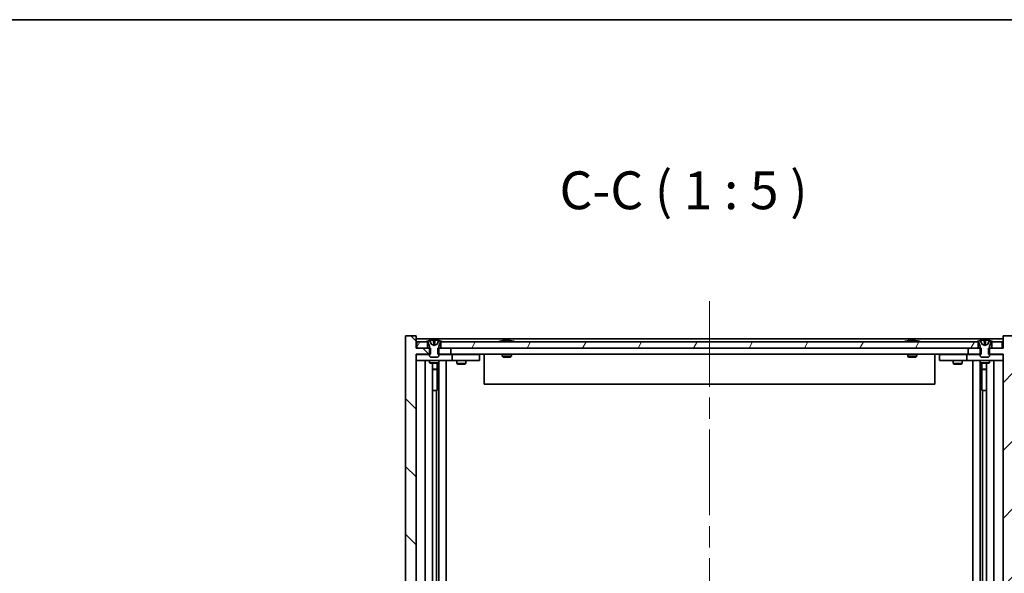
# Model space of a CAD drawing. Units: millimetres. Extents: x 0 to 8662, y 0 to 1405.
# Drawn here: x 3431 to 3757, y 1222 to 1405 of the extents above; entities that cross this region are included whole.
import ezdxf

# ---------------------------------------------------------------- set-up
doc = ezdxf.new("R2010")
doc.units = ezdxf.units.MM
doc.header["$LTSCALE"] = 5
doc.linetypes.add('CHAIN', pattern=[0.3543, 0.2362, -0.0295, 0.0591, -0.0295])
doc.layers.get('Defpoints').update_dxf_attribs({"lineweight": 25})
for name, color, linetype, lineweight in [('Border (ISO)', 7, 'Continuous', 35), ('Centerline (ISO)', 131, 'Continuous', 18), ('Dimension (ISO)', 7, 'Continuous', 18), ('Dimension (ISO) @ 1', 7, 'Continuous', 18), ('Hatch (ISO)', 1, 'Continuous', 18), ('Symbol (ISO)', 7, 'Continuous', 18), ('Visible (ISO)', 7, 'Continuous', 35)]:
    doc.layers.add(name, color=color, linetype=linetype, lineweight=lineweight)
doc.styles.add('Note Text (TK)', font='MS PGothic.ttf')
doc.dimstyles.new('Default - Method 1b (TK)', dxfattribs={"dimscale": 5, "dimtxt": 2.5, "dimasz": 2.5, "dimexe": 1, "dimexo": 1.5, "dimgap": 1, "dimtad": 1, "dimtoh": 1, "dimrnd": 1e-08, "dimdsep": 46, "dimtxsty": 'Note Text (TK)', "dimcen": 0.09, "dimdle": 5, "dimclrd": 100, "dimclre": 100, "dimclrt": 7, "dimadec": 1, "dimazin": 1, "dimtfac": 1, "dimtmove": 0, "dimatfit": 3, "dimfxl": 1, "dimtolj": 1, "dimlwd": -1, "dimlwe": -1, "dimarcsym": 0})

# ---------------------------------------------------------------- blocks, each defined once
blk = doc.blocks.new('図面枠 tk図枠')
at = {"layer": 'Border (ISO)'}
blk.add_line((14.5, 289), (405.5, 289), dxfattribs=at)
blk = doc.blocks.new('*D51')
at = {"layer": 'Defpoints', "color": 0}
for p in [(3756.24, 1296.42), (3756.24, 1055.42), (3816.24, 1055.42)]:
    blk.add_point(p, dxfattribs=at)
at = {"layer": 'Dimension (ISO)', "color": 100}
for p, q in [((3763.74, 1296.42), (3821.24, 1296.42)), ((3816.24, 1283.92), (3816.24, 1067.92)), ((3763.74, 1055.42), (3821.24, 1055.42))]:
    blk.add_line(p, q, dxfattribs=at)
for points in [[(3814.15, 1283.92), (3818.32, 1283.92), (3816.24, 1296.42)], [(3814.15, 1067.92), (3818.32, 1067.92), (3816.24, 1055.42)]]:
    blk.add_solid(points, dxfattribs=at)
at = {"layer": 'Dimension (ISO)', "color": 7, "insert": (3803.04, 1082.75), "char_height": 12.5, "attachment_point": 4, "rotation": 90, "style": 'Note Text (TK)'}
blk.add_mtext('\\A1;\\fＭＳ Ｐゴシック|b0|i0;\\H12.4365;有効寸法 / Max dim. 241', dxfattribs=at)

msp = doc.modelspace()

# ---------------------------------------------------------------- hatches: boundary and pattern name
at = {"layer": 'Hatch (ISO)'}
h = msp.add_hatch(dxfattribs=at)
h.set_pattern_fill('ANSI31', color=256, scale=127, angle=90.00021, style=0)
h.set_pattern_definition([(135.0002, (1892.5, -40), (-11.22528, -11.22536), [])])
h.paths.add_polyline_path([(3569.465, 1296.416), (3569.465, 1294.416), (3569.735, 1294.416), (3573.735, 1294.416), (3573.735, 1296.416), (3570.485, 1296.416), (3569.735, 1296.416)])
h.paths.add_polyline_path([(3569.465, 1057.416), (3569.465, 1055.416), (3569.735, 1055.416), (3570.485, 1055.416), (3573.735, 1055.416), (3573.735, 1057.416), (3569.735, 1057.416)])
h.paths.add_polyline_path([(3562.235, 1300.416), (3558.735, 1300.416), (3558.735, 1051.416), (3562.235, 1051.416), (3562.235, 1055.416), (3562.485, 1055.416), (3565.985, 1055.416), (3566.735, 1055.416), (3567.006, 1055.416), (3567.006, 1057.416), (3566.735, 1057.416), (3562.235, 1057.416), (3562.235, 1294.416), (3566.735, 1294.416), (3567.006, 1294.416), (3567.006, 1296.416), (3566.735, 1296.416), (3565.985, 1296.416), (3562.485, 1296.416), (3562.235, 1296.416)])
h = msp.add_hatch(dxfattribs=at)
h.set_pattern_fill('ANSI31', color=256, scale=127, angle=14.99998, style=0)
h.set_pattern_definition([(60, (1892.5, -40), (-13.74815, 7.9375), [])])
h.paths.add_polyline_path([(3747.985, 1296.416), (3747.985, 1298.416), (3747.435, 1298.416), (3571.035, 1298.416), (3570.485, 1298.416), (3570.485, 1296.416), (3573.735, 1296.416), (3744.735, 1296.416)])
h.paths.add_polyline_path([(3562.485, 1298.416), (3562.485, 1296.416), (3565.985, 1296.416), (3565.985, 1298.416), (3565.435, 1298.416)])
h.paths.add_polyline_path([(3755.985, 1296.416), (3755.985, 1298.416), (3753.035, 1298.416), (3752.485, 1298.416), (3752.485, 1296.416)])
h = msp.add_hatch(dxfattribs=at)
h.set_pattern_fill('ANSI31', color=256, scale=127, angle=105.00025, style=0)
h.set_pattern_definition([(150.00025, (1892.5, -40), (-7.93744, -13.74819), [])])
edge = h.paths.add_edge_path()
edge.add_line((3570.335, 1298.416), (3570.485, 1298.416))
edge.add_line((3570.485, 1298.416), (3571.035, 1298.416))
edge.add_ellipse((3568.235, 1292.162), major_axis=(2.8, 6.254), ratio=1, start_angle=0, end_angle=11.47415)
edge.add_line((3569.735, 1298.848), (3569.168, 1297.71))
edge.add_line((3569.168, 1297.71), (3568.235, 1297.214))
edge.add_line((3568.235, 1297.214), (3567.303, 1297.71))
edge.add_line((3567.303, 1297.71), (3566.735, 1298.848))
edge.add_ellipse((3568.235, 1292.162), major_axis=(-1.5, 6.686), ratio=1, start_angle=0, end_angle=11.47415)
edge.add_line((3565.435, 1298.416), (3565.985, 1298.416))
edge.add_line((3565.985, 1298.416), (3566.135, 1298.416))
edge.add_line((3566.135, 1298.416), (3566.735, 1296.916))
edge.add_line((3566.735, 1296.916), (3566.735, 1296.416))
edge.add_line((3566.735, 1296.416), (3566.735, 1294.416))
edge.add_line((3566.735, 1294.416), (3566.735, 1293.723))
edge.add_line((3566.735, 1293.723), (3567.042, 1293.416))
edge.add_line((3567.042, 1293.416), (3569.429, 1293.416))
edge.add_line((3569.429, 1293.416), (3569.735, 1293.723))
edge.add_line((3569.735, 1293.723), (3569.735, 1294.416))
edge.add_line((3569.735, 1294.416), (3569.735, 1296.416))
edge.add_line((3569.735, 1296.416), (3569.735, 1296.916))
edge.add_line((3569.735, 1296.916), (3570.335, 1298.416))
h = msp.add_hatch(dxfattribs=at)
h.set_pattern_fill('ANSI31', color=256, scale=127, style=0)
h.set_pattern_definition([(45, (1892.5, -40), (-11.22532, 11.22532), [])])
h.paths.add_polyline_path([(3749.006, 1294.416), (3749.006, 1296.416), (3748.735, 1296.416), (3747.985, 1296.416), (3744.735, 1296.416), (3744.735, 1294.416), (3748.735, 1294.416)])
h.paths.add_polyline_path([(3749.006, 1055.416), (3749.006, 1057.416), (3748.735, 1057.416), (3744.735, 1057.416), (3744.735, 1055.416), (3747.985, 1055.416), (3748.735, 1055.416)])
h.paths.add_polyline_path([(3759.735, 1300.416), (3756.235, 1300.416), (3756.235, 1296.416), (3755.985, 1296.416), (3752.485, 1296.416), (3751.735, 1296.416), (3751.465, 1296.416), (3751.465, 1294.416), (3751.735, 1294.416), (3756.235, 1294.416), (3756.235, 1057.416), (3751.735, 1057.416), (3751.465, 1057.416), (3751.465, 1055.416), (3751.735, 1055.416), (3752.485, 1055.416), (3755.985, 1055.416), (3756.235, 1055.416), (3756.235, 1051.416), (3759.735, 1051.416)])
h = msp.add_hatch(dxfattribs=at)
h.set_pattern_fill('ANSI31', color=256, scale=127, angle=-14.99998, style=0)
h.set_pattern_definition([(30, (1892.5, -40), (-7.9375, 13.74815), [])])
edge = h.paths.add_edge_path()
edge.add_line((3752.335, 1298.416), (3752.485, 1298.416))
edge.add_line((3752.485, 1298.416), (3753.035, 1298.416))
edge.add_ellipse((3750.235, 1292.162), major_axis=(2.8, 6.254), ratio=1, start_angle=0, end_angle=11.47415)
edge.add_line((3751.735, 1298.848), (3751.168, 1297.71))
edge.add_line((3751.168, 1297.71), (3750.235, 1297.214))
edge.add_line((3750.235, 1297.214), (3749.303, 1297.71))
edge.add_line((3749.303, 1297.71), (3748.735, 1298.848))
edge.add_ellipse((3750.235, 1292.162), major_axis=(-1.5, 6.686), ratio=1, start_angle=0, end_angle=11.47415)
edge.add_line((3747.435, 1298.416), (3747.985, 1298.416))
edge.add_line((3747.985, 1298.416), (3748.135, 1298.416))
edge.add_line((3748.135, 1298.416), (3748.735, 1296.916))
edge.add_line((3748.735, 1296.916), (3748.735, 1296.416))
edge.add_line((3748.735, 1296.416), (3748.735, 1294.416))
edge.add_line((3748.735, 1294.416), (3748.735, 1293.723))
edge.add_line((3748.735, 1293.723), (3749.042, 1293.416))
edge.add_line((3749.042, 1293.416), (3751.429, 1293.416))
edge.add_line((3751.429, 1293.416), (3751.735, 1293.723))
edge.add_line((3751.735, 1293.723), (3751.735, 1294.416))
edge.add_line((3751.735, 1294.416), (3751.735, 1296.416))
edge.add_line((3751.735, 1296.416), (3751.735, 1296.916))
edge.add_line((3751.735, 1296.916), (3752.335, 1298.416))

# ---------------------------------------------------------------- linework, layer by layer
at = {"layer": 'Centerline (ISO)', "linetype": 'CHAIN', "ltscale": 23.990969}
msp.add_line((3659.235, 1311.916), (3659.235, 1039.916), dxfattribs=at)
at = {"layer": 'Visible (ISO)'}
for p, q in [((3562.235, 1300.416), (3558.735, 1300.416)), ((3558.735, 1300.416), (3558.735, 1051.416)), ((3562.235, 1296.416), (3562.235, 1300.416)), ((3756.235, 1299.416), (3562.235, 1299.416)), ((3562.485, 1298.416), (3562.485, 1296.416)), ((3565.985, 1298.416), (3562.485, 1298.416)), ((3565.435, 1298.416), (3566.135, 1298.416)), ((3565.985, 1296.416), (3565.985, 1298.416)), ((3566.135, 1298.416), (3566.735, 1296.916)), ((3567.303, 1297.71), (3566.735, 1298.848)), ((3566.735, 1298.848), (3566.752, 1298.848)), ((3568.011, 1298.848), (3568.46, 1298.848)), ((3569.735, 1298.848), (3569.168, 1297.71)), ((3569.718, 1298.848), (3569.735, 1298.848)), ((3569.735, 1296.916), (3570.335, 1298.416)), ((3570.335, 1298.416), (3571.035, 1298.416)), ((3747.985, 1298.416), (3570.485, 1298.416)), ((3570.485, 1298.416), (3570.485, 1296.416)), ((3590.864, 1298.848), (3591.106, 1298.848)), ((3591.815, 1299), (3591.817, 1298.979)), ((3592.656, 1299), (3592.648, 1298.916)), ((3592.843, 1298.848), (3593.222, 1298.848)), ((3724.864, 1298.848), (3725.106, 1298.848)), ((3725.815, 1299), (3725.817, 1298.979)), ((3726.656, 1299), (3726.648, 1298.916)), ((3726.843, 1298.848), (3727.222, 1298.848)), ((3747.435, 1298.416), (3748.135, 1298.416)), ((3747.985, 1296.416), (3747.985, 1298.416)), ((3748.135, 1298.416), (3748.735, 1296.916)), ((3749.303, 1297.71), (3748.735, 1298.848)), ((3748.735, 1298.848), (3748.752, 1298.848)), ((3750.011, 1298.848), (3750.46, 1298.848)), ((3751.735, 1298.848), (3751.168, 1297.71)), ((3751.718, 1298.848), (3751.735, 1298.848)), ((3751.735, 1296.916), (3752.335, 1298.416)), ((3752.335, 1298.416), (3753.035, 1298.416)), ((3755.985, 1298.416), (3752.485, 1298.416)), ((3752.485, 1298.416), (3752.485, 1296.416)), ((3755.985, 1296.416), (3755.985, 1298.416)), ((3759.735, 1300.416), (3756.235, 1300.416)), ((3756.235, 1300.416), (3756.235, 1296.416)), ((3567.006, 1296.416), (3562.235, 1296.416)), ((3562.485, 1296.416), (3565.985, 1296.416)), ((3566.735, 1296.916), (3566.735, 1293.723)), ((3567.006, 1294.416), (3567.006, 1296.416)), ((3568.235, 1297.214), (3567.303, 1297.71)), ((3567.303, 1297.71), (3567.312, 1297.71)), ((3568.106, 1297.71), (3568.365, 1297.71)), ((3569.168, 1297.71), (3568.235, 1297.214)), ((3569.159, 1297.71), (3569.168, 1297.71)), ((3569.465, 1296.416), (3569.465, 1294.416)), ((3573.735, 1296.416), (3569.465, 1296.416)), ((3569.735, 1293.723), (3569.735, 1296.916)), ((3570.485, 1296.416), (3747.985, 1296.416)), ((3573.735, 1294.416), (3573.735, 1296.416)), ((3749.006, 1296.416), (3744.735, 1296.416)), ((3744.735, 1296.416), (3744.735, 1294.416)), ((3748.735, 1296.916), (3748.735, 1293.723)), ((3749.006, 1294.416), (3749.006, 1296.416)), ((3750.235, 1297.214), (3749.303, 1297.71)), ((3749.303, 1297.71), (3749.312, 1297.71)), ((3750.106, 1297.71), (3750.365, 1297.71)), ((3751.168, 1297.71), (3750.235, 1297.214)), ((3751.159, 1297.71), (3751.168, 1297.71)), ((3756.235, 1296.416), (3751.465, 1296.416)), ((3751.465, 1296.416), (3751.465, 1294.416)), ((3751.735, 1293.723), (3751.735, 1296.916)), ((3752.485, 1296.416), (3755.985, 1296.416)), ((3562.235, 1057.416), (3562.235, 1294.416)), ((3562.235, 1294.416), (3567.006, 1294.416)), ((3562.235, 1294.316), (3563.235, 1294.316)), ((3563.235, 1292.316), (3562.235, 1292.316)), ((3566.735, 1294.316), (3563.235, 1294.316)), ((3563.235, 1292.316), (3573.235, 1292.316)), ((3565.235, 1059.516), (3565.235, 1292.316)), ((3566.735, 1293.723), (3567.042, 1293.416)), ((3566.735, 1292.316), (3566.735, 1291.566)), ((3567.042, 1293.416), (3569.429, 1293.416)), ((3569.429, 1293.416), (3569.735, 1293.723)), ((3569.465, 1294.416), (3573.735, 1294.416)), ((3573.235, 1294.316), (3569.735, 1294.316)), ((3569.735, 1292.316), (3569.735, 1291.566)), ((3569.785, 1059.516), (3569.785, 1292.316)), ((3572.235, 1292.316), (3572.235, 1059.516)), ((3573.235, 1294.316), (3574.235, 1294.316)), ((3574.235, 1292.316), (3573.235, 1292.316)), ((3744.735, 1294.416), (3573.735, 1294.416)), ((3575.235, 1294.316), (3574.235, 1294.316)), ((3574.235, 1292.316), (3574.235, 1294.316)), ((3574.235, 1292.316), (3575.235, 1292.316)), ((3582.235, 1294.316), (3575.235, 1294.316)), ((3575.235, 1292.316), (3582.235, 1292.316)), ((3575.735, 1292.316), (3575.735, 1291.266)), ((3575.889, 1294.416), (3575.889, 1294.316)), ((3578.582, 1294.416), (3578.582, 1294.316)), ((3578.735, 1292.316), (3578.735, 1291.266)), ((3582.235, 1294.316), (3583.235, 1294.316)), ((3583.235, 1292.316), (3582.235, 1292.316)), ((3583.235, 1292.316), (3583.235, 1294.316)), ((3584.735, 1294.416), (3584.735, 1284.416)), ((3590.735, 1294.416), (3590.735, 1293.723)), ((3590.735, 1293.723), (3593.735, 1293.723)), ((3591.042, 1293.416), (3590.735, 1293.723)), ((3593.429, 1293.416), (3591.042, 1293.416)), ((3593.429, 1293.416), (3593.735, 1293.723)), ((3593.735, 1294.416), (3593.735, 1293.723)), ((3724.735, 1294.416), (3724.735, 1293.723)), ((3724.735, 1293.723), (3727.735, 1293.723)), ((3725.042, 1293.416), (3724.735, 1293.723)), ((3727.429, 1293.416), (3725.042, 1293.416)), ((3727.429, 1293.416), (3727.735, 1293.723)), ((3727.735, 1294.416), (3727.735, 1293.723)), ((3733.735, 1294.416), (3733.735, 1284.416)), ((3735.235, 1294.316), (3735.235, 1292.316)), ((3735.235, 1294.316), (3736.235, 1294.316)), ((3736.235, 1292.316), (3735.235, 1292.316)), ((3743.235, 1294.316), (3736.235, 1294.316)), ((3736.235, 1292.316), (3743.235, 1292.316)), ((3739.735, 1292.316), (3739.735, 1291.266)), ((3739.889, 1294.416), (3739.889, 1294.316)), ((3742.582, 1294.416), (3742.582, 1294.316)), ((3742.735, 1292.316), (3742.735, 1291.266)), ((3744.235, 1294.316), (3743.235, 1294.316)), ((3743.235, 1292.316), (3744.235, 1292.316)), ((3744.235, 1294.316), (3744.235, 1292.316)), ((3744.235, 1294.316), (3745.235, 1294.316)), ((3745.235, 1292.316), (3744.235, 1292.316)), ((3744.735, 1294.416), (3749.006, 1294.416)), ((3748.735, 1294.316), (3745.235, 1294.316)), ((3745.235, 1292.316), (3755.235, 1292.316)), ((3746.235, 1059.516), (3746.235, 1292.316)), ((3748.685, 1292.316), (3748.685, 1059.516)), ((3748.735, 1293.723), (3749.042, 1293.416)), ((3748.735, 1292.316), (3748.735, 1291.566)), ((3749.042, 1293.416), (3751.429, 1293.416)), ((3751.429, 1293.416), (3751.735, 1293.723)), ((3751.465, 1294.416), (3756.235, 1294.416)), ((3755.235, 1294.316), (3751.735, 1294.316)), ((3751.735, 1292.316), (3751.735, 1291.566)), ((3753.235, 1292.316), (3753.235, 1059.516)), ((3755.235, 1294.316), (3756.235, 1294.316)), ((3756.235, 1292.316), (3755.235, 1292.316)), ((3756.235, 1294.416), (3756.235, 1057.416)), ((3566.735, 1291.566), (3569.735, 1291.566)), ((3567.042, 1291.413), (3566.735, 1291.566)), ((3569.429, 1291.413), (3567.042, 1291.413)), ((3567.685, 1060.419), (3567.685, 1291.413)), ((3567.685, 1289.466), (3569.185, 1289.466)), ((3568.879, 1289.313), (3567.685, 1289.313)), ((3568.879, 1289.313), (3569.185, 1289.466)), ((3569.185, 1291.413), (3569.185, 1289.466)), ((3569.185, 1291.413), (3569.185, 1282.316)), ((3569.429, 1291.413), (3569.735, 1291.566)), ((3575.735, 1291.266), (3578.735, 1291.266)), ((3576.042, 1291.113), (3575.735, 1291.266)), ((3578.429, 1291.113), (3576.042, 1291.113)), ((3578.429, 1291.113), (3578.735, 1291.266)), ((3739.735, 1291.266), (3742.735, 1291.266)), ((3740.042, 1291.113), (3739.735, 1291.266)), ((3742.429, 1291.113), (3740.042, 1291.113)), ((3742.429, 1291.113), (3742.735, 1291.266)), ((3748.735, 1291.566), (3751.735, 1291.566)), ((3749.042, 1291.413), (3748.735, 1291.566)), ((3751.429, 1291.413), (3749.042, 1291.413)), ((3749.285, 1291.413), (3749.285, 1289.466)), ((3749.285, 1282.316), (3749.285, 1291.413)), ((3749.285, 1289.466), (3750.785, 1289.466)), ((3749.592, 1289.313), (3749.285, 1289.466)), ((3750.785, 1289.313), (3749.592, 1289.313)), ((3750.785, 1291.413), (3750.785, 1060.419)), ((3751.429, 1291.413), (3751.735, 1291.566)), ((3568.985, 1282.316), (3567.685, 1282.316)), ((3568.985, 1069.516), (3568.985, 1282.316)), ((3569.185, 1282.316), (3568.985, 1282.316)), ((3733.735, 1284.416), (3584.735, 1284.416)), ((3749.485, 1282.316), (3749.285, 1282.316)), ((3750.785, 1282.316), (3749.485, 1282.316)), ((3749.485, 1282.316), (3749.485, 1069.516))]:
    msp.add_line(p, q, dxfattribs=at)
for centre, start, end in [((3568.235, 1292.162), 102.64527, 114.11942), ((3568.235, 1292.162), 65.88058, 77.35473), ((3592.235, 1292.162), 93.95599, 114.11942), ((3592.235, 1292.162), 65.88058, 86.04401), ((3726.235, 1292.162), 93.95599, 114.11942), ((3726.235, 1292.162), 65.88058, 86.04401), ((3750.235, 1292.162), 102.64527, 114.11942), ((3750.235, 1292.162), 65.88058, 77.35473)]:
    msp.add_arc(centre, 6.852, start, end, dxfattribs=at)
for centre, major_axis, ratio, start_param, end_param in [((3568.238, 1292.192), (-6.815, 0.615), 0.9961636, 4.8690979, 5.0209351), ((3568.581, 1292.192), (-0.596, 6.817), 0.0078667, 6.0643123, 6.2161495), ((3567.889, 1292.192), (0.596, 6.817), 0.0078667, 0.0670358, 0.2188731), ((3568.233, 1292.192), (-6.815, -0.615), 0.9961636, 4.4038428, 4.5556801), ((3592.424, 1292.192), (-1.086, 6.756), 0.8356597, 6.2160259, 6.3678631), ((3592.052, 1292.192), (1.112, 6.752), 0.8441198, 0.2045287, 0.356366), ((3592.526, 1292.192), (-0.71, 6.806), 0.5422885, 6.0085023, 6.1603396), ((3592.419, 1292.192), (-1.112, 6.752), 0.8441198, 6.0500165, 6.0786566), ((3591.942, 1292.192), (0.703, 6.807), 0.5290232, 6.1195682, 6.2714054), ((3726.424, 1292.192), (-1.086, 6.756), 0.8356597, 6.2160259, 6.3678631), ((3726.052, 1292.192), (1.112, 6.752), 0.8441198, 0.2045287, 0.356366), ((3726.526, 1292.192), (-0.71, 6.806), 0.5422885, 6.0085023, 6.1603396), ((3726.419, 1292.192), (-1.112, 6.752), 0.8441198, 6.0500165, 6.0786566), ((3725.942, 1292.192), (0.703, 6.807), 0.5290232, 6.1195682, 6.2714054), ((3750.238, 1292.192), (-6.815, 0.615), 0.9961636, 4.8690979, 5.0209351), ((3750.581, 1292.192), (-0.596, 6.817), 0.0078667, 6.0643123, 6.2161495), ((3749.889, 1292.192), (0.596, 6.817), 0.0078667, 0.0670358, 0.2188731), ((3750.233, 1292.192), (-6.815, -0.615), 0.9961636, 4.4038428, 4.5556801)]:
    msp.add_ellipse(centre, major_axis=major_axis, ratio=ratio, start_param=start_param, end_param=end_param, dxfattribs=at)
for points, weights in [([(3567.312, 1297.71), (3567.097, 1298.147), (3566.752, 1298.848)], [1, 1.0281372639, 1]), ([(3568.011, 1298.848), (3568.069, 1298.147), (3568.106, 1297.71)], [1, 1.02813726379, 1]), ([(3568.365, 1297.71), (3568.401, 1298.147), (3568.46, 1298.848)], [1, 1.02813726371, 1]), ([(3569.718, 1298.848), (3569.374, 1298.147), (3569.159, 1297.71)], [1, 1.02813726389, 1]), ([(3749.312, 1297.71), (3749.097, 1298.147), (3748.752, 1298.848)], [1, 1.0281372639, 1]), ([(3750.011, 1298.848), (3750.069, 1298.147), (3750.106, 1297.71)], [1, 1.02813726379, 1]), ([(3750.365, 1297.71), (3750.401, 1298.147), (3750.46, 1298.848)], [1, 1.02813726371, 1]), ([(3751.718, 1298.848), (3751.374, 1298.147), (3751.159, 1297.71)], [1, 1.02813726389, 1]), ([(3567.781, 1297.463), (3567.625, 1297.544), (3567.312, 1297.71)], [1.83355827401, 1.43832634334, 1]), ([(3568.106, 1297.71), (3568.118, 1297.544), (3568.124, 1297.463)], [1, 1.43832634333, 1.83355827399]), ([(3568.347, 1297.463), (3568.353, 1297.544), (3568.365, 1297.71)], [1.83355827401, 1.43832634334, 1]), ([(3569.159, 1297.71), (3568.846, 1297.544), (3568.69, 1297.463)], [1, 1.43832634333, 1.83355827399]), ([(3749.781, 1297.463), (3749.625, 1297.544), (3749.312, 1297.71)], [1.83355827401, 1.43832634334, 1]), ([(3750.106, 1297.71), (3750.118, 1297.544), (3750.124, 1297.463)], [1, 1.43832634333, 1.83355827399]), ([(3750.347, 1297.463), (3750.353, 1297.544), (3750.365, 1297.71)], [1.83355827401, 1.43832634334, 1]), ([(3751.159, 1297.71), (3750.846, 1297.544), (3750.69, 1297.463)], [1, 1.43832634333, 1.83355827399])]:
    msp.add_rational_spline(points, weights, degree=2, dxfattribs=at)
for points, knots in [([(3567.99, 1298.994), (3567.989, 1298.996), (3567.984, 1298.998), (3567.962, 1299), (3567.945, 1299), (3567.907, 1299), (3567.883, 1299), (3567.832, 1298.998), (3567.805, 1298.996), (3567.78, 1298.994)], [0, 0, 0, 0, 0.007967957, 0.007967957, 0.015935913, 0.015935913, 0.023904898, 0.023904898, 0.031539627, 0.031539627, 0.031539627, 0.031539627]), ([(3568.691, 1298.994), (3568.665, 1298.996), (3568.636, 1298.998), (3568.584, 1299), (3568.561, 1299), (3568.524, 1299), (3568.507, 1299), (3568.487, 1298.998), (3568.481, 1298.996), (3568.481, 1298.994)], [0, 0, 0, 0, 0.007967957, 0.007967957, 0.015935913, 0.015935913, 0.023904898, 0.023904898, 0.031539627, 0.031539627, 0.031539627, 0.031539627]), ([(3591.815, 1299), (3591.815, 1299), (3591.813, 1299), (3591.804, 1299), (3591.792, 1299), (3591.76, 1298.998), (3591.74, 1298.996), (3591.719, 1298.994)], [0.011312365, 0.011312365, 0.011312365, 0.011312365, 0.015936209, 0.015936209, 0.023905046, 0.023905046, 0.031539627, 0.031539627, 0.031539627, 0.031539627]), ([(3591.983, 1298.994), (3592.006, 1298.996), (3592.033, 1298.998), (3592.088, 1299), (3592.117, 1299), (3592.169, 1299), (3592.195, 1299), (3592.24, 1298.998), (3592.259, 1298.996), (3592.273, 1298.994)], [0, 0, 0, 0, 0.007967957, 0.007967957, 0.015935913, 0.015935913, 0.023904898, 0.023904898, 0.031539627, 0.031539627, 0.031539627, 0.031539627]), ([(3592.487, 1298.994), (3592.465, 1298.996), (3592.438, 1298.998), (3592.382, 1299), (3592.354, 1299), (3592.302, 1299), (3592.275, 1299), (3592.247, 1298.998), (3592.241, 1298.998), (3592.235, 1298.998)], [0, 0, 0, 0, 0.007968104, 0.007968104, 0.015936209, 0.015936209, 0.023905046, 0.023905046, 0.025953814, 0.025953814, 0.025953814, 0.025953814]), ([(3592.687, 1298.994), (3592.673, 1298.996), (3592.663, 1298.998), (3592.654, 1299), (3592.655, 1299), (3592.667, 1299), (3592.678, 1299), (3592.699, 1298.998), (3592.703, 1298.998), (3592.708, 1298.998)], [0, 0, 0, 0, 0.007967957, 0.007967957, 0.015935913, 0.015935913, 0.023904898, 0.023904898, 0.025953808, 0.025953808, 0.025953808, 0.025953808]), ([(3725.815, 1299), (3725.815, 1299), (3725.813, 1299), (3725.804, 1299), (3725.792, 1299), (3725.76, 1298.998), (3725.74, 1298.996), (3725.719, 1298.994)], [0.011312365, 0.011312365, 0.011312365, 0.011312365, 0.015936209, 0.015936209, 0.023905046, 0.023905046, 0.031539627, 0.031539627, 0.031539627, 0.031539627]), ([(3725.983, 1298.994), (3726.006, 1298.996), (3726.033, 1298.998), (3726.088, 1299), (3726.117, 1299), (3726.169, 1299), (3726.195, 1299), (3726.24, 1298.998), (3726.259, 1298.996), (3726.273, 1298.994)], [0, 0, 0, 0, 0.007967957, 0.007967957, 0.015935913, 0.015935913, 0.023904898, 0.023904898, 0.031539627, 0.031539627, 0.031539627, 0.031539627]), ([(3726.487, 1298.994), (3726.465, 1298.996), (3726.438, 1298.998), (3726.382, 1299), (3726.354, 1299), (3726.302, 1299), (3726.275, 1299), (3726.247, 1298.998), (3726.241, 1298.998), (3726.235, 1298.998)], [0, 0, 0, 0, 0.007968104, 0.007968104, 0.015936209, 0.015936209, 0.023905046, 0.023905046, 0.025953814, 0.025953814, 0.025953814, 0.025953814]), ([(3726.687, 1298.994), (3726.673, 1298.996), (3726.663, 1298.998), (3726.654, 1299), (3726.655, 1299), (3726.667, 1299), (3726.678, 1299), (3726.699, 1298.998), (3726.703, 1298.998), (3726.708, 1298.998)], [0, 0, 0, 0, 0.007967957, 0.007967957, 0.015935913, 0.015935913, 0.023904898, 0.023904898, 0.025953808, 0.025953808, 0.025953808, 0.025953808]), ([(3749.99, 1298.994), (3749.989, 1298.996), (3749.984, 1298.998), (3749.962, 1299), (3749.945, 1299), (3749.907, 1299), (3749.883, 1299), (3749.832, 1298.998), (3749.805, 1298.996), (3749.78, 1298.994)], [0, 0, 0, 0, 0.007967957, 0.007967957, 0.015935913, 0.015935913, 0.023904898, 0.023904898, 0.031539627, 0.031539627, 0.031539627, 0.031539627]), ([(3750.691, 1298.994), (3750.665, 1298.996), (3750.636, 1298.998), (3750.584, 1299), (3750.561, 1299), (3750.524, 1299), (3750.507, 1299), (3750.487, 1298.998), (3750.481, 1298.996), (3750.481, 1298.994)], [0, 0, 0, 0, 0.007967957, 0.007967957, 0.015935913, 0.015935913, 0.023904898, 0.023904898, 0.031539627, 0.031539627, 0.031539627, 0.031539627]), ([(3568.124, 1297.463), (3568.125, 1297.443), (3568.12, 1297.423), (3568.102, 1297.398), (3568.092, 1297.388), (3568.064, 1297.374), (3568.047, 1297.37), (3568.01, 1297.37), (3567.988, 1297.374), (3567.941, 1297.388), (3567.916, 1297.398), (3567.858, 1297.423), (3567.819, 1297.443), (3567.781, 1297.463)], [0.153507534, 0.153507534, 0.153507534, 0.153507534, 0.165405962, 0.165405962, 0.173244489, 0.173244489, 0.181083016, 0.181083016, 0.188921542, 0.188921542, 0.196760069, 0.196760069, 0.208658497, 0.208658497, 0.208658497, 0.208658497]), ([(3568.69, 1297.463), (3568.652, 1297.443), (3568.613, 1297.423), (3568.555, 1297.398), (3568.53, 1297.388), (3568.483, 1297.374), (3568.461, 1297.37), (3568.424, 1297.37), (3568.407, 1297.374), (3568.379, 1297.388), (3568.369, 1297.398), (3568.351, 1297.423), (3568.346, 1297.443), (3568.347, 1297.463)], [0.153507534, 0.153507534, 0.153507534, 0.153507534, 0.165405962, 0.165405962, 0.173244489, 0.173244489, 0.181083016, 0.181083016, 0.188921542, 0.188921542, 0.196760069, 0.196760069, 0.208658497, 0.208658497, 0.208658497, 0.208658497]), ([(3750.124, 1297.463), (3750.125, 1297.443), (3750.12, 1297.423), (3750.102, 1297.398), (3750.092, 1297.388), (3750.064, 1297.374), (3750.047, 1297.37), (3750.01, 1297.37), (3749.988, 1297.374), (3749.941, 1297.388), (3749.916, 1297.398), (3749.858, 1297.423), (3749.819, 1297.443), (3749.781, 1297.463)], [0.153507534, 0.153507534, 0.153507534, 0.153507534, 0.165405962, 0.165405962, 0.173244489, 0.173244489, 0.181083016, 0.181083016, 0.188921542, 0.188921542, 0.196760069, 0.196760069, 0.208658497, 0.208658497, 0.208658497, 0.208658497]), ([(3750.69, 1297.463), (3750.652, 1297.443), (3750.613, 1297.423), (3750.555, 1297.398), (3750.53, 1297.388), (3750.483, 1297.374), (3750.461, 1297.37), (3750.424, 1297.37), (3750.407, 1297.374), (3750.379, 1297.388), (3750.369, 1297.398), (3750.351, 1297.423), (3750.346, 1297.443), (3750.347, 1297.463)], [0.153507534, 0.153507534, 0.153507534, 0.153507534, 0.165405962, 0.165405962, 0.173244489, 0.173244489, 0.181083016, 0.181083016, 0.188921542, 0.188921542, 0.196760069, 0.196760069, 0.208658497, 0.208658497, 0.208658497, 0.208658497])]:
    msp.add_open_spline(points, degree=3, knots=knots, dxfattribs=at)

# ---------------------------------------------------------------- block references
at = {"xscale": 5, "yscale": 5, "zscale": 5}
msp.add_blockref('図面枠 tk図枠', (1892.5, -40), dxfattribs=at)

# ---------------------------------------------------------------- texts
at = {"layer": 'Symbol (ISO)', "color": 7, "insert": (3609.651, 1338.416), "char_height": 12.5, "attachment_point": 7, "style": 'Note Text (TK)'}
msp.add_mtext('C-C ( 1 : 5 )', dxfattribs=at)

# ---------------------------------------------------------------- dimensions: what is measured, and where the dimension line sits
at = {"layer": 'Dimension (ISO) @ 1', "color": 100}
dim = msp.add_linear_dim(base=(3816.235, 1055.416), p1=(3756.235, 1296.416), p2=(3756.235, 1055.416), angle=90, text='\\fＭＳ Ｐゴシック|b0|i0;\\H12.4365;有効寸法 / Max dim. <>', dimstyle='Default - Method 1b (TK)', override={"dimscale": 1, "dimtxt": 12.5, "dimasz": 12.5, "dimexe": 5, "dimexo": 7.5, "dimgap": 5, "dimtoh": 0, "dimdec": 2, "dimcen": 0.45, "dimtol": 0, "dimlim": 0, "dimtp": 0, "dimtm": 0, "dimtdec": 2, "dimtix": 0, "dimtofl": 0, "dimtmove": 0, "dimatfit": 1}, dxfattribs=at)
dim.commit()
dim.dimension.update_dxf_attribs({"geometry": '*D51', "text_midpoint": (3816.235, 1175.916), "dimtype": 128})

doc.saveas('drawing.dxf')
